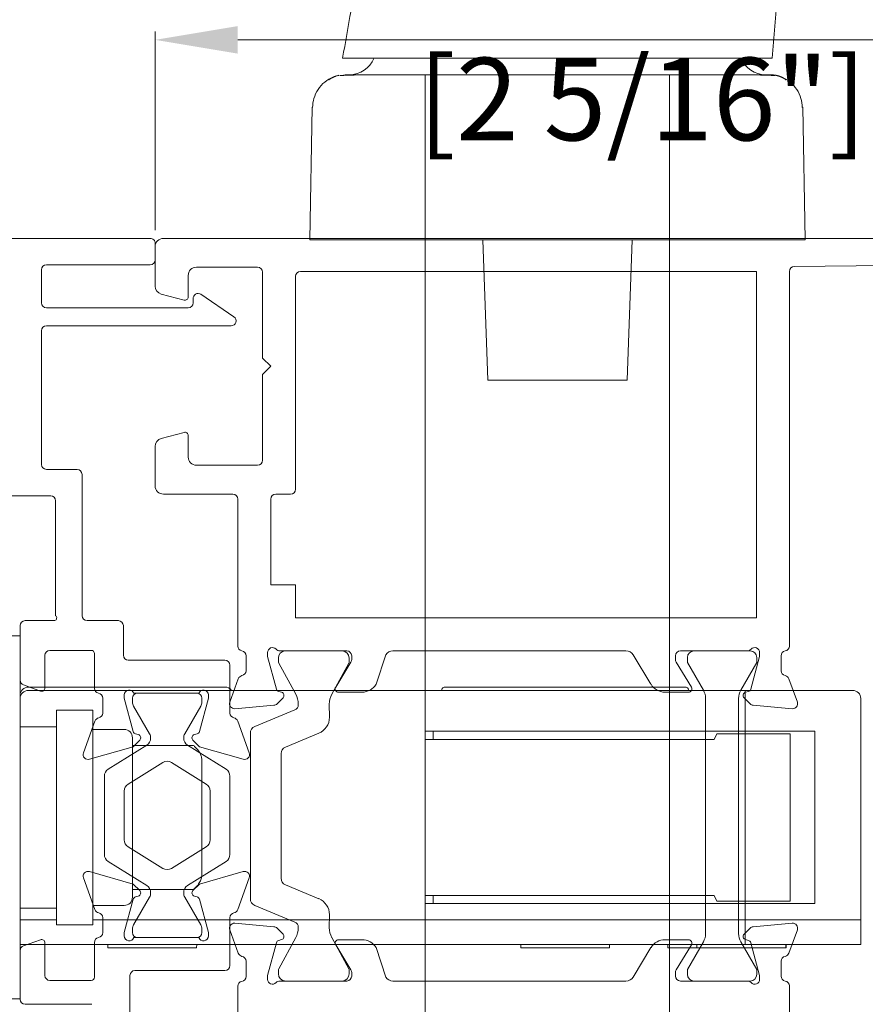
# Model space of a CAD drawing. Units: millimetres. Extents: x 9 to 208, y 6 to 265.
# Drawn here: x 120 to 127, y 61 to 69 of the extents above; entities that cross this region are included whole.
import ezdxf

# ---------------------------------------------------------------- set-up
doc = ezdxf.new("R2010")
doc.units = ezdxf.units.MM
doc.layers.add('00', color=7, linetype='Continuous', lineweight=0)
doc.styles.add('标准字体', font='arial.ttf')

msp = doc.modelspace()

# ---------------------------------------------------------------- linework, layer by layer
at = {"layer": '00'}
for p, q in [((126.2589, 71.6759), (125.9804, 68.493)), ((121.0008, 67.105), (121.0008, 68.7085)), ((128.2014, 68.6419), (121.6674, 68.6419)), ((123.2668, 68.493), (125.2298, 68.493)), ((124.2275, 68.3597), (122.6225, 68.3597)), ((123.1794, 59.0107), (123.1794, 68.3597)), ((123.1794, 68.3597), (125.1528, 68.3597)), ((125.8741, 68.3597), (124.2691, 68.3597)), ((125.1528, 55.0254), (125.1528, 68.3597)), ((122.267, 68.0977), (122.2483, 67.0263)), ((126.2483, 67.0263), (126.2296, 68.0977)), ((120.9608, 67.0384), (119.0701, 67.0384)), ((121.0008, 66.865), (121.0008, 66.9984)), ((127.3076, 67.0383), (121.0674, 67.0383)), ((124.1861, 67.0263), (122.5144, 67.0263)), ((123.685, 65.893), (123.6454, 67.0263)), ((125.9822, 67.0263), (124.3105, 67.0263)), ((124.8512, 67.0263), (124.8116, 65.893)), ((121.0008, 66.6528), (121.0008, 66.9716)), ((120.1234, 66.825), (120.9608, 66.825)), ((126.1603, 66.8116), (127.1471, 66.8228)), ((120.0834, 66.5178), (120.0834, 66.785)), ((121.3341, 66.805), (121.8274, 66.805)), ((121.8674, 66.765), (121.8674, 66.0716)), ((122.1741, 66.7716), (125.8541, 66.7716)), ((125.8541, 66.7716), (125.8541, 63.9716)), ((126.1208, 63.7443), (126.1208, 66.7716)), ((121.2674, 66.565), (121.2674, 66.7383)), ((122.1341, 65.0116), (122.1341, 66.7316)), ((121.2339, 66.5392), (121.0502, 66.5884)), ((121.6363, 66.4042), (121.3704, 66.5862)), ((121.3081, 66.5486), (121.3081, 66.5178)), ((121.2681, 66.4778), (120.1234, 66.4778)), ((120.0834, 65.2117), (120.0834, 66.2912)), ((120.1234, 66.3312), (121.6137, 66.3312)), ((121.9341, 66.005), (121.8674, 66.0716)), ((121.9341, 66.005), (121.8674, 65.9383)), ((121.8674, 65.9383), (121.8674, 65.245)), ((123.685, 65.893), (124.8116, 65.893)), ((121.2339, 65.4707), (121.0502, 65.4215)), ((121.2674, 65.445), (121.2674, 65.2716)), ((121.0008, 65.0383), (121.0008, 65.3571)), ((120.3705, 65.1717), (120.1234, 65.1717)), ((121.3341, 65.205), (121.8274, 65.205)), ((120.4105, 63.9896), (120.4105, 65.1317)), ((119.7168, 64.9584), (120.1572, 64.9584)), ((120.1972, 64.9184), (120.1972, 63.9896)), ((121.0674, 64.9716), (121.6274, 64.9716)), ((121.6674, 63.7445), (121.6674, 64.9316)), ((121.9341, 64.2382), (121.9341, 64.9316)), ((121.9741, 64.9716), (122.0941, 64.9716)), ((122.1341, 64.2382), (121.9341, 64.2382)), ((122.1341, 63.9716), (122.1341, 64.2382)), ((125.8541, 63.9716), (122.1341, 63.9716)), ((119.9105, 63.4674), (119.9105, 63.9096)), ((120.1905, 63.9496), (119.9505, 63.9496)), ((120.7039, 63.9496), (120.4505, 63.9496)), ((120.7439, 63.6696), (120.7439, 63.9096)), ((119.9105, 63.8263), (119.6439, 63.8263)), ((119.9105, 62.3597), (119.9105, 63.8263)), ((120.1105, 63.4056), (120.1105, 63.6696)), ((120.1505, 63.7096), (120.4842, 63.7096)), ((120.5109, 63.4025), (120.5109, 63.6829)), ((121.7341, 63.5449), (121.7341, 63.6656)), ((121.9074, 63.6702), (121.9074, 63.6916)), ((121.9796, 63.3955), (121.9088, 63.6598)), ((121.9961, 63.6202), (121.9962, 63.6482)), ((122.0071, 63.7049), (122.5474, 63.7049)), ((122.0449, 63.7048), (122.5096, 63.7048)), ((122.5668, 63.6474), (122.5668, 63.6194)), ((122.5874, 63.6649), (122.5874, 63.6354)), ((122.8629, 63.6729), (122.7846, 63.4354)), ((122.9198, 63.7049), (124.8017, 63.7049)), ((124.8586, 63.6729), (125.0035, 63.4354)), ((125.2008, 63.6354), (125.2008, 63.6649)), ((125.2408, 63.7049), (125.7811, 63.7049)), ((125.2976, 63.6516), (125.2976, 63.6116)), ((125.8043, 63.7049), (125.3509, 63.7049)), ((125.8794, 63.6598), (125.8086, 63.3955)), ((125.8576, 63.6116), (125.8576, 63.6516)), ((125.8808, 63.6916), (125.8808, 63.6702)), ((126.0541, 63.5449), (126.0541, 63.6655)), ((120.7839, 63.6296), (121.5642, 63.6296)), ((121.6042, 63.2029), (121.6042, 63.5896)), ((122.1358, 63.3545), (121.9996, 63.6062)), ((122.5632, 63.6054), (122.4266, 63.3547)), ((122.5816, 63.6146), (122.458, 63.4121)), ((125.3302, 63.4121), (125.2066, 63.6146)), ((125.2976, 63.6116), (125.4264, 63.3885)), ((125.7288, 63.3885), (125.8576, 63.6116)), ((119.9371, 63.4298), (120.074, 63.3808)), ((121.5639, 63.413), (119.9772, 63.413)), ((121.6716, 63.48), (121.6032, 63.2919)), ((125.2772, 63.413), (123.3439, 63.413)), ((126.185, 63.2919), (126.1165, 63.48)), ((121.8305, 63.3863), (119.9772, 63.3863)), ((120.5776, 63.2029), (120.5776, 63.3236)), ((120.7509, 63.3496), (120.7509, 63.3229)), ((120.7509, 63.3229), (120.8231, 63.0536)), ((120.8176, 63.2927), (120.8176, 63.3229)), ((121.3532, 63.3629), (120.8286, 63.3629)), ((121.3376, 63.3629), (120.8576, 63.3629)), ((121.3587, 63.0536), (121.4309, 63.3229)), ((121.3776, 63.2927), (121.3776, 63.3229)), ((121.4309, 63.3229), (121.4309, 63.3496)), ((126.6305, 63.3863), (121.8305, 63.3863)), ((121.9844, 63.2775), (122.0329, 63.326)), ((122.021, 63.3707), (121.9984, 63.3767)), ((122.4808, 63.3716), (122.6708, 63.3716)), ((125.1174, 63.3716), (125.3074, 63.3716)), ((125.4443, 63.3218), (125.4443, 62.3716)), ((125.7109, 62.3716), (125.7109, 63.3218)), ((125.7552, 63.326), (125.8037, 63.2775)), ((125.7639, 63.3863), (125.7639, 61.333)), ((125.7897, 63.3767), (125.7672, 63.3706)), ((120.9553, 63.0363), (120.8265, 63.2594)), ((121.2398, 63.0363), (121.3686, 63.2594)), ((121.6442, 63.2384), (121.9596, 63.266)), ((122.1558, 63.2691), (122.1558, 63.277)), ((122.4065, 63.2744), (122.4072, 63.1688)), ((125.8285, 63.266), (126.1439, 63.2384)), ((126.6972, 61.333), (126.6972, 63.3197)), ((120.2039, 62.753), (120.2039, 63.2263)), ((120.2039, 63.2263), (120.4972, 63.2263)), ((120.2039, 63.2263), (120.2039, 61.493)), ((120.4972, 63.2263), (120.4972, 61.493)), ((121.8045, 63.0939), (122.1287, 63.2281)), ((120.2039, 63.093), (119.9105, 63.093)), ((120.4213, 62.8821), (120.5145, 63.1379)), ((120.4972, 63.0632), (120.4972, 63.1197)), ((121.6673, 63.1379), (121.7605, 62.8821)), ((120.4972, 63.0708), (120.7505, 63.0708)), ((120.8419, 63.0347), (120.8645, 63.0287)), ((121.3173, 63.0287), (121.3399, 63.0347)), ((121.7691, 61.7021), (121.7691, 63.0409)), ((122.3216, 63.0396), (122.0525, 62.9281)), ((123.1794, 63.0557), (126.3261, 63.0557)), ((123.2461, 62.989), (123.2461, 63.0557)), ((125.5128, 62.989), (125.5363, 63.0357)), ((125.5363, 63.0357), (126.1261, 63.0357)), ((126.1261, 63.0357), (126.1261, 61.6837)), ((126.3261, 63.0557), (126.3261, 61.6637)), ((120.8237, 62.9313), (120.47, 62.8299)), ((120.6222, 62.7495), (120.9329, 62.9436)), ((120.8172, 62.3597), (120.8172, 63.0035)), ((120.8172, 62.9416), (121.3105, 62.9416)), ((120.8764, 62.9841), (120.8237, 62.9313)), ((120.9642, 63.0002), (120.9642, 63.0029)), ((121.2309, 63.0002), (121.2309, 63.0029)), ((121.5729, 62.7495), (121.2622, 62.9436)), ((121.3581, 62.9313), (121.3054, 62.9841)), ((121.7118, 62.8299), (121.3581, 62.9313)), ((123.1794, 62.989), (125.5128, 62.989)), ((122.0171, 62.8752), (122.0171, 61.8678)), ((120.7822, 62.6294), (121.0622, 62.8044)), ((121.1329, 62.8044), (121.4129, 62.6294)), ((121.3772, 62.8261), (121.3772, 62.3597)), ((120.5909, 62.0596), (120.5909, 62.693)), ((121.6042, 62.0596), (121.6042, 62.693)), ((120.7509, 62.1797), (120.7509, 62.5729)), ((121.4442, 62.5729), (121.4442, 62.1797)), ((125.4443, 62.3716), (125.4443, 61.4213)), ((125.7109, 61.4213), (125.7109, 62.3716)), ((119.9105, 60.893), (119.9105, 62.3597)), ((120.8172, 61.7159), (120.8172, 62.3597)), ((121.3772, 62.3597), (121.3772, 61.8933)), ((121.0622, 61.9482), (120.7822, 62.1232)), ((121.4129, 62.1232), (121.1329, 61.9482)), ((120.6222, 62.003), (120.9329, 61.8089)), ((121.5729, 62.003), (121.2622, 61.8089)), ((120.2039, 61.493), (120.2039, 61.9663)), ((120.8237, 61.8212), (120.47, 61.9226)), ((121.7118, 61.9226), (121.3581, 61.8212)), ((120.4213, 61.8705), (120.5145, 61.6146)), ((120.8764, 61.7685), (120.8237, 61.8212)), ((121.3581, 61.8212), (121.3054, 61.7685)), ((121.6673, 61.6146), (121.7605, 61.8705)), ((122.0525, 61.8149), (122.3216, 61.7034)), ((121.3105, 61.7778), (120.8172, 61.7778)), ((120.9642, 61.7524), (120.9642, 61.7496)), ((121.2309, 61.7524), (121.2309, 61.7496)), ((120.4972, 61.5997), (120.4972, 61.6561)), ((120.7509, 61.4296), (120.8231, 61.699)), ((120.9553, 61.7163), (120.8265, 61.4932)), ((120.8419, 61.7178), (120.8645, 61.7239)), ((121.2398, 61.7163), (121.3686, 61.4932)), ((121.3173, 61.7239), (121.3399, 61.7178)), ((121.3587, 61.699), (121.4309, 61.4296)), ((125.5128, 61.7303), (123.1794, 61.7303)), ((126.3261, 61.6637), (123.1794, 61.6637)), ((123.2461, 61.6637), (123.2461, 61.7303)), ((125.5128, 61.7303), (125.5363, 61.6837)), ((126.1261, 61.6837), (125.5363, 61.6837)), ((120.2039, 61.6263), (119.9105, 61.6263)), ((120.4972, 61.6485), (120.7505, 61.6485)), ((122.1287, 61.5149), (121.8045, 61.6492)), ((122.4072, 61.5743), (122.4065, 61.4687)), ((120.2039, 61.533), (119.9105, 61.533)), ((120.2039, 61.493), (120.4972, 61.493)), ((121.8305, 61.533), (120.4972, 61.533)), ((120.5776, 61.5496), (120.5776, 61.4289)), ((121.6042, 61.5496), (121.6042, 61.1622)), ((121.6442, 61.5047), (121.9596, 61.4771)), ((121.8305, 61.533), (126.6972, 61.533)), ((125.8285, 61.4771), (126.1439, 61.5047)), ((120.7509, 61.4029), (120.7509, 61.4296)), ((120.8176, 61.4598), (120.8176, 61.4296)), ((121.3776, 61.4598), (121.3776, 61.4296)), ((121.4309, 61.4296), (121.4309, 61.4029)), ((121.6716, 61.263), (121.6032, 61.4512)), ((121.9844, 61.4655), (122.0329, 61.417)), ((122.1558, 61.466), (122.1558, 61.4739)), ((125.7552, 61.417), (125.8037, 61.4655)), ((126.185, 61.4512), (126.1165, 61.2631)), ((120.074, 61.3716), (119.9371, 61.3227)), ((120.1105, 61.0829), (120.1105, 61.3468)), ((120.5109, 61.3501), (120.5109, 61.0696)), ((121.3532, 61.3896), (120.8286, 61.3896)), ((121.3376, 61.3896), (120.8576, 61.3896)), ((121.9796, 61.3475), (121.9088, 61.0833)), ((122.021, 61.3724), (121.9984, 61.3664)), ((121.9996, 61.1368), (122.1358, 61.3885)), ((122.4266, 61.3884), (122.5632, 61.1376)), ((122.4808, 61.3715), (122.6708, 61.3715)), ((125.1174, 61.3715), (125.3074, 61.3715)), ((125.4264, 61.3546), (125.2976, 61.1315)), ((125.8576, 61.1315), (125.7288, 61.3546)), ((125.7897, 61.3664), (125.7672, 61.3724)), ((125.8794, 61.0833), (125.8086, 61.3475)), ((119.9105, 61.333), (121.8305, 61.333)), ((119.9105, 61.285), (119.9105, 60.8899)), ((120.6182, 61.333), (120.6189, 61.3063)), ((120.6189, 61.3063), (121.3355, 61.3063)), ((121.3361, 61.333), (121.3355, 61.3063)), ((121.8305, 61.333), (126.6972, 61.333)), ((122.5816, 61.1285), (122.458, 61.3309)), ((122.8629, 61.0701), (122.7846, 61.3076)), ((123.9516, 61.333), (123.9523, 61.3063)), ((123.9523, 61.3063), (124.6688, 61.3063)), ((124.6695, 61.333), (124.6688, 61.3063)), ((124.8586, 61.0701), (125.0035, 61.3076)), ((125.1382, 61.333), (125.1389, 61.3063)), ((125.1389, 61.3063), (125.3747, 61.3063)), ((125.3302, 61.331), (125.2066, 61.1285)), ((125.3742, 61.333), (125.3749, 61.3063)), ((125.3749, 61.3063), (126.0955, 61.3063)), ((126.0921, 61.333), (126.0915, 61.3063)), ((126.0961, 61.333), (126.0955, 61.3063)), ((121.7341, 61.1982), (121.7341, 61.0745)), ((126.0541, 61.1982), (126.0541, 61.0776)), ((120.8372, 61.1222), (121.5642, 61.1222)), ((121.9962, 61.0948), (121.9961, 61.1228)), ((122.5668, 61.1236), (122.5668, 61.0956)), ((122.5874, 61.0782), (122.5874, 61.1076)), ((125.2008, 61.1076), (125.2008, 61.0782)), ((125.2976, 61.1315), (125.2976, 61.0915)), ((125.8576, 61.0915), (125.8576, 61.1315)), ((120.4842, 61.0429), (120.1505, 61.0429)), ((120.7972, 60.4245), (120.7972, 61.0822)), ((121.9074, 61.0729), (121.9074, 61.0515)), ((122.0071, 61.0382), (122.5474, 61.0382)), ((122.5096, 61.0382), (122.0449, 61.0382)), ((124.8017, 61.0382), (122.9198, 61.0382)), ((125.2408, 61.0382), (125.7811, 61.0382)), ((125.3509, 61.0382), (125.8043, 61.0382)), ((125.8808, 61.0515), (125.8808, 61.0729)), ((121.6674, 60.9956), (121.6674, 60.1729)), ((126.1208, 60.9987), (126.1208, 59.0996)), ((119.9105, 60.893), (119.6439, 60.893)), ((119.9505, 60.8499), (120.4905, 60.8499))]:
    msp.add_line(p, q, dxfattribs=at)
for centre, radius, start, end in [((122.5683, 68.573), 0.2133, 270, 337.87548), ((125.9283, 68.573), 0.2133, 202.16531, 270), ((120.9608, 66.9984), 0.04, 359.99999, 90), ((121.0674, 66.9716), 0.0667, 90, 180), ((120.1234, 66.785), 0.04, 90, 180), ((120.9608, 66.865), 0.04, 270, 359.99999), ((121.3341, 66.7383), 0.0667, 90, 180), ((121.8274, 66.765), 0.04, 0, 90), ((122.1741, 66.7316), 0.04, 90, 180), ((126.1608, 66.7716), 0.04, 90.65095, 180), ((121.0674, 66.6528), 0.0667, 179.99998, 255), ((121.3478, 66.5532), 0.04, 55.59844, 186.5833), ((120.1234, 66.5178), 0.04, 180, 270), ((121.2408, 66.565), 0.0267, 255, 0), ((121.2681, 66.5178), 0.04, 270, 0), ((121.6137, 66.3712), 0.04, 270, 55.59844), ((120.1234, 66.2912), 0.04, 90, 180), ((121.2408, 65.445), 0.0267, 359.99995, 105), ((121.0674, 65.3571), 0.0667, 105, 180), ((121.3341, 65.2716), 0.0667, 180, 270), ((121.8274, 65.245), 0.04, 270, 0), ((120.1234, 65.2117), 0.04, 180, 270), ((120.3705, 65.1317), 0.04, 360, 90), ((121.0674, 65.0383), 0.0667, 180, 270), ((122.0941, 65.0116), 0.04, 270, 0), ((120.1572, 64.9184), 0.04, 0, 90), ((121.6274, 64.9316), 0.04, 360, 90), ((121.9741, 64.9316), 0.04, 90, 180), ((120.1823, 63.9715), 0.0234, 290.49764, 50.57771), ((120.4505, 63.9896), 0.04, 180, 270), ((119.9505, 63.9096), 0.04, 90, 180), ((120.7039, 63.9096), 0.04, 0, 90), ((121.7074, 63.7445), 0.04, 180, 260.40593), ((121.9474, 63.6916), 0.04, 41.81031, 180), ((125.8408, 63.6916), 0.04, 0, 138.18969), ((126.0808, 63.7443), 0.04, 279.59407, 0), ((120.1505, 63.6696), 0.04, 90, 180), ((120.4842, 63.6829), 0.0267, 0, 90), ((120.7839, 63.6696), 0.04, 180, 270), ((121.6941, 63.6656), 0.04, 360, 80.40593), ((121.9474, 63.6702), 0.04, 180, 195), ((122.0071, 63.7449), 0.04, 221.81032, 270), ((122.0535, 63.6482), 0.0573, 98.6006, 179.91892), ((122.5095, 63.6475), 0.0573, 359.91905, 89.91905), ((122.5474, 63.6649), 0.04, 0, 90), ((122.9198, 63.6382), 0.0667, 90, 148.60449), ((124.8017, 63.6382), 0.0667, 31.39551, 90), ((125.2408, 63.6649), 0.04, 90, 180), ((125.3509, 63.6516), 0.0533, 90, 180), ((125.7811, 63.7449), 0.04, 270, 318.18968), ((125.8043, 63.6516), 0.0533, 0, 90), ((125.8408, 63.6702), 0.04, 345, 0), ((126.0941, 63.6655), 0.04, 99.59407, 180), ((121.5642, 63.5896), 0.04, 0, 90), ((122.0254, 63.6201), 0.0293, 179.91917, 208.41917), ((122.5374, 63.6194), 0.0293, 331.41879, 359.91878), ((122.5474, 63.6354), 0.04, 328.60449, 0), ((125.2408, 63.6354), 0.04, 180, 211.39551), ((121.7092, 63.4663), 0.04, 100.90428, 160), ((121.6941, 63.5449), 0.04, 280.90428, 0), ((126.0941, 63.5449), 0.04, 180, 259.09572), ((126.079, 63.4663), 0.04, 20, 79.09572), ((119.9505, 63.4674), 0.04, 180, 250.34313), ((119.9772, 63.3463), 0.0667, 90, 180), ((120.0839, 63.4056), 0.0267, 248.38388, 360), ((120.5509, 63.4025), 0.04, 180, 260.40593), ((121.5639, 63.3463), 0.0667, 36.8699, 90), ((122.4808, 63.3982), 0.0267, 148.60449, 270), ((122.6708, 63.5049), 0.1333, 270, 328.60449), ((123.3439, 63.3797), 0.0333, 90, 168.45917), ((125.1174, 63.5049), 0.1333, 211.39551, 270), ((125.2772, 63.3797), 0.0333, 11.54083, 90), ((125.3074, 63.3982), 0.0267, 270, 31.39551), ((119.9772, 63.3197), 0.0667, 90, 180), ((120.5376, 63.3236), 0.04, 0, 80.40593), ((120.7909, 63.3496), 0.04, 19.47122, 180), ((120.8576, 63.3229), 0.04, 90, 180), ((121.3376, 63.3229), 0.04, 0, 90), ((121.3909, 63.3496), 0.04, 0, 160.52878), ((122.0054, 63.4024), 0.0267, 195, 255), ((122.0141, 63.3449), 0.0267, 315, 75), ((121.9904, 63.2758), 0.1653, 0.41897, 28.41897), ((122.5718, 63.2756), 0.1653, 151.41902, 180.41902), ((125.3109, 63.3218), 0.1333, 0, 30), ((125.8443, 63.3218), 0.1333, 150, 180), ((125.7741, 63.3449), 0.0267, 105, 225), ((125.7828, 63.4024), 0.0267, 285, 345), ((126.6305, 63.3197), 0.0667, 0, 90), ((120.8842, 63.2927), 0.0667, 180, 210), ((121.3109, 63.2927), 0.0667, 330, 360), ((121.6408, 63.2782), 0.04, 160, 275), ((121.9562, 63.3058), 0.04, 275, 315), ((122.1118, 63.2688), 0.044, 292.50011, 0.41915), ((125.832, 63.3058), 0.04, 225, 265), ((126.1474, 63.2782), 0.04, 265, 20), ((120.5521, 63.1243), 0.04, 100.44398, 160), ((120.5376, 63.2029), 0.04, 280.44398, 0), ((121.6442, 63.2029), 0.04, 180, 259.55602), ((121.6297, 63.1243), 0.04, 20, 79.55602), ((122.2686, 63.1677), 0.1387, 292.49996, 0.41899), ((121.8264, 63.0409), 0.0573, 112.50001, 179.99999), ((120.8488, 63.0605), 0.0267, 195, 255), ((120.8576, 63.0029), 0.0267, 315, 75), ((120.8976, 63.0029), 0.0667, 360, 30), ((121.2976, 63.0029), 0.0667, 150, 180), ((121.3242, 63.0029), 0.0267, 105, 225), ((121.333, 63.0605), 0.0267, 285, 345), ((120.8976, 63.0002), 0.0667, 302, 360), ((121.2976, 63.0002), 0.0667, 180, 238), ((122.0744, 62.8752), 0.0573, 112.50005, 180.00008), ((120.4589, 62.8684), 0.04, 160, 285.99708), ((121.7229, 62.8684), 0.04, 254.00292, 20), ((121.0976, 62.7478), 0.0667, 58, 122), ((120.6576, 62.693), 0.0667, 122, 180), ((121.5376, 62.693), 0.0667, 0, 58), ((120.8176, 62.5729), 0.0667, 122, 180), ((121.3776, 62.5729), 0.0667, 0, 58), ((120.8176, 62.1797), 0.0667, 180, 238), ((121.3776, 62.1797), 0.0667, 302, 360), ((120.6576, 62.0596), 0.0667, 180, 238), ((121.5376, 62.0596), 0.0667, 302, 0), ((120.4589, 61.8842), 0.04, 74.00292, 200), ((121.0976, 62.0047), 0.0667, 238, 302), ((121.7229, 61.8842), 0.04, 340, 105.99708), ((122.0744, 61.8678), 0.0573, 180.00001, 247.49999), ((120.8576, 61.7496), 0.0267, 285, 45), ((120.8976, 61.7524), 0.0667, 360, 58), ((120.8976, 61.7496), 0.0667, 330, 360), ((121.2976, 61.7524), 0.0667, 122, 180), ((121.2976, 61.7496), 0.0667, 180, 210), ((121.3242, 61.7496), 0.0267, 135, 255), ((120.8488, 61.6921), 0.0267, 105, 165), ((121.333, 61.6921), 0.0267, 15, 75), ((121.8264, 61.7021), 0.0573, 180.00001, 247.49999), ((122.2686, 61.5753), 0.1387, 359.58101, 67.50004), ((120.5521, 61.6283), 0.04, 200, 259.55602), ((120.5376, 61.5496), 0.04, 0, 79.55602), ((121.6442, 61.5496), 0.04, 100.44398, 180), ((121.6297, 61.6283), 0.04, 280.44398, 340), ((120.8842, 61.4598), 0.0667, 150, 180), ((121.3109, 61.4598), 0.0667, 360, 30), ((121.6408, 61.4648), 0.04, 85, 200), ((122.1118, 61.4742), 0.044, 359.58103, 67.49989), ((126.1474, 61.4648), 0.04, 340, 95), ((120.5376, 61.4289), 0.04, 279.59407, 0), ((120.8576, 61.4296), 0.04, 180, 270), ((121.3376, 61.4296), 0.04, 270, 0), ((121.9562, 61.4372), 0.04, 45, 85), ((122.0141, 61.3982), 0.0267, 285, 45), ((121.9904, 61.4672), 0.1653, 331.58103, 359.58099), ((122.5718, 61.4674), 0.1653, 179.58098, 208.58098), ((125.3109, 61.4213), 0.1333, 330, 0), ((125.8443, 61.4213), 0.1333, 180, 210), ((125.7741, 61.3982), 0.0267, 135, 255), ((125.832, 61.4373), 0.04, 95, 135), ((120.0839, 61.3468), 0.0267, 360, 111.61612), ((120.5509, 61.3501), 0.04, 99.59407, 180), ((120.7909, 61.4029), 0.04, 180, 340.52878), ((121.3909, 61.4029), 0.04, 199.47122, 0), ((122.0054, 61.3406), 0.0267, 105, 165), ((122.4808, 61.3448), 0.0267, 90, 211.39551), ((122.6708, 61.2382), 0.1333, 31.39551, 90), ((125.1174, 61.2382), 0.1333, 90, 148.60449), ((125.3074, 61.3448), 0.0267, 328.60449, 90), ((125.7828, 61.3406), 0.0267, 15, 75), ((119.9505, 61.285), 0.04, 109.65687, 180), ((121.7092, 61.2767), 0.04, 200, 259.09572), ((126.079, 61.2767), 0.04, 280.90428, 340), ((121.6941, 61.1982), 0.04, 0, 79.09572), ((126.0941, 61.1982), 0.04, 100.90428, 180), ((120.8372, 61.0822), 0.04, 90, 180), ((121.5642, 61.1622), 0.04, 270, 0), ((122.0254, 61.1229), 0.0293, 151.58083, 180.08083), ((122.0535, 61.0949), 0.0573, 180.08108, 261.3994), ((122.5095, 61.0955), 0.0573, 270.08095, 0.08095), ((122.5374, 61.1236), 0.0293, 0.08122, 28.58121), ((122.5474, 61.1076), 0.04, 0, 31.39551), ((125.2408, 61.1076), 0.04, 148.60449, 180), ((120.1505, 61.0829), 0.04, 180, 270), ((120.4842, 61.0696), 0.0267, 270, 0), ((121.7074, 60.9956), 0.04, 99.59407, 180), ((121.6941, 61.0745), 0.04, 279.59407, 0), ((121.9474, 61.0729), 0.04, 165, 180), ((121.9474, 61.0515), 0.04, 180, 318.18969), ((122.0071, 60.9982), 0.04, 90, 138.18968), ((122.5474, 61.0782), 0.04, 270, 0), ((122.9198, 61.1048), 0.0667, 211.39551, 270), ((124.8017, 61.1048), 0.0667, 270, 328.60449), ((125.2408, 61.0782), 0.04, 180, 270), ((125.3509, 61.0915), 0.0533, 180, 270), ((125.7811, 60.9982), 0.04, 41.81031, 90), ((125.8043, 61.0915), 0.0533, 270, 0), ((125.8408, 61.0515), 0.04, 221.81031, 0), ((125.8408, 61.0729), 0.04, 0, 15), ((126.0941, 61.0776), 0.04, 180, 260.40593), ((126.0808, 60.9987), 0.04, 360, 80.40593), ((119.9505, 60.8899), 0.04, 180, 270)]:
    msp.add_arc(centre, radius, start, end, dxfattribs=at)
at = {"layer": '00', "extrusion": (0, 0, -1)}
for centre, start_param, end_param in [((120.7505, 63.0035), 0, 1.570796), ((120.7505, 61.7159), 1.570796, 3.141593)]:
    msp.add_ellipse(centre, major_axis=(0, 0.0673), ratio=0.990104, start_param=start_param, end_param=end_param, dxfattribs=at)
at = {"layer": '00'}
for points, degree in [([(122.5138, 68.493), (123.6034, 74.6726)], 1), ([(125.2298, 68.493), (125.3297, 68.493), (125.5292, 68.493), (125.6674, 68.493), (125.7106, 68.493)], 3), ([(125.7106, 68.493), (125.7175, 68.493), (125.7237, 68.493), (125.7293, 68.493)], 3), ([(122.4031, 68.318), (122.4315, 68.3451), (122.4864, 68.3555)], 2), ([(124.2691, 68.3597), (124.2645, 68.3597), (124.2553, 68.3597), (124.2413, 68.3597), (124.2321, 68.3597), (124.2275, 68.3597)], 3), ([(125.8741, 68.3597), (125.8793, 68.3597), (125.8846, 68.3583), (125.8897, 68.3555)], 3), ([(126.0102, 68.3555), (126.0652, 68.3451), (126.0935, 68.318)], 2)]:
    msp.add_open_spline(points, degree=degree, dxfattribs=at)
for points, knots in [([(122.7658, 68.493), (122.7396, 68.493), (122.5859, 68.493), (122.5138, 68.493), (122.5138, 68.493), (122.5138, 68.493)], [0, 0, 0, 0, 0.157383, 0.999597, 1, 1, 1, 1]), ([(122.7658, 68.493), (122.7754, 68.493), (122.7867, 68.493), (122.813, 68.493), (122.8279, 68.493), (122.8467, 68.493), (122.8488, 68.493), (122.8531, 68.493), (122.8553, 68.493), (122.8619, 68.493), (122.8753, 68.493), (122.8895, 68.493), (122.9189, 68.493), (122.9398, 68.493), (122.9676, 68.493), (122.9732, 68.493), (122.9846, 68.493), (122.9905, 68.493), (123.0081, 68.493), (123.02, 68.493), (123.0563, 68.493), (123.0812, 68.493), (123.1197, 68.493), (123.1328, 68.493), (123.1526, 68.493), (123.1592, 68.493), (123.1725, 68.493), (123.1792, 68.493), (123.2127, 68.493), (123.2396, 68.493), (123.2668, 68.493)], [0, 0, 0, 0, 0.125, 0.125, 0.25, 0.25, 0.265625, 0.265625, 0.28125, 0.28125, 0.3125, 0.375, 0.375, 0.5, 0.5, 0.53125, 0.53125, 0.5625, 0.5625, 0.625, 0.625, 0.75, 0.75, 0.8125, 0.8125, 0.84375, 0.84375, 0.875, 0.875, 1, 1, 1, 1]), ([(125.7293, 68.493), (125.7526, 68.493), (125.816, 68.493), (125.8658, 68.493), (125.8925, 68.493)], [0, 0, 0, 0, 0.342784, 1, 1, 1, 1]), ([(125.8925, 68.493), (125.9071, 68.493), (125.9327, 68.493), (125.9602, 68.493), (125.9767, 68.493), (125.9804, 68.493), (125.9804, 68.493)], [0, 0, 0, 0, 0.250176, 0.500352, 0.750528, 1, 1, 1, 1]), ([(122.2715, 68.0954), (122.2719, 68.1208), (122.2793, 68.1712), (122.3128, 68.2439), (122.3683, 68.3047), (122.4147, 68.3316), (122.4403, 68.3418)], [0, 0, 0, 0, 0.233625, 0.485138, 0.744586, 1, 1, 1, 1]), ([(122.4939, 68.3553), (122.4983, 68.3553), (122.5099, 68.3553), (122.536, 68.3554), (122.5692, 68.3554), (122.5945, 68.3555), (122.608, 68.3555)], [0, 0, 0, 0, 0.250396, 0.500536, 0.750322, 1, 1, 1, 1]), ([(122.4939, 68.3553), (122.4983, 68.3553), (122.5092, 68.3553), (122.5252, 68.3554), (122.5337, 68.3554)], [0, 0, 0, 0, 0.531731, 1, 1, 1, 1]), ([(122.6225, 68.3597), (122.6121, 68.3597), (122.5927, 68.3597), (122.5674, 68.3597), (122.5482, 68.3597), (122.539, 68.3597), (122.536, 68.3597), (122.5355, 68.3597)], [0, 0, 0, 0, 0.231637, 0.463274, 0.69491, 0.926547, 1, 1, 1, 1]), ([(125.9614, 68.3597), (125.9608, 68.3597), (125.9579, 68.3597), (125.9484, 68.3597), (125.9292, 68.3597), (125.9039, 68.3597), (125.8845, 68.3597), (125.8741, 68.3597)], [0, 0, 0, 0, 0.086092, 0.314569, 0.543046, 0.771523, 1, 1, 1, 1]), ([(125.8886, 68.3555), (125.9021, 68.3555), (125.9274, 68.3554), (125.9605, 68.3554), (125.9778, 68.3554), (125.985, 68.3553)], [0, 0, 0, 0, 0.33429, 0.668724, 1, 1, 1, 1]), ([(125.8886, 68.3555), (125.9021, 68.3555), (125.9274, 68.3554), (125.9606, 68.3554), (125.9867, 68.3553), (125.9983, 68.3553), (126.0027, 68.3553)], [0, 0, 0, 0, 0.249679, 0.499465, 0.749605, 1, 1, 1, 1]), ([(126.0563, 68.3418), (126.0819, 68.3316), (126.1283, 68.3047), (126.1838, 68.2439), (126.2173, 68.1712), (126.2247, 68.1208), (126.2251, 68.0954)], [0, 0, 0, 0, 0.255415, 0.514862, 0.766375, 1, 1, 1, 1]), ([(122.2716, 68.0981), (122.2715, 68.0981), (122.2713, 68.0981), (122.2709, 68.0981), (122.2704, 68.098), (122.2699, 68.098), (122.2695, 68.098), (122.2691, 68.098), (122.2688, 68.0979), (122.2684, 68.0979), (122.2681, 68.0979), (122.2679, 68.0979), (122.2676, 68.0978), (122.2674, 68.0978), (122.2673, 68.0978), (122.2672, 68.0978), (122.2671, 68.0977), (122.267, 68.0977), (122.267, 68.0977), (122.267, 68.0977)], [0, 0, 0, 0, 0.013311, 0.074988, 0.136667, 0.198348, 0.260029, 0.32171, 0.383391, 0.44507, 0.506748, 0.568422, 0.630093, 0.69176, 0.753421, 0.815077, 0.876726, 0.938367, 1, 1, 1, 1]), ([(126.2296, 68.0977), (126.2296, 68.0977), (126.2296, 68.0977), (126.2295, 68.0977), (126.2294, 68.0978), (126.2293, 68.0978), (126.2292, 68.0978), (126.229, 68.0978), (126.2287, 68.0979), (126.2285, 68.0979), (126.2282, 68.0979), (126.2278, 68.0979), (126.2275, 68.098), (126.2271, 68.098), (126.2267, 68.098), (126.2262, 68.098), (126.2257, 68.0981), (126.2253, 68.0981), (126.2251, 68.0981), (126.225, 68.0981)], [0, 0, 0, 0, 0.061633, 0.123274, 0.184923, 0.246579, 0.30824, 0.369907, 0.431578, 0.493252, 0.55493, 0.616609, 0.67829, 0.739971, 0.801652, 0.863333, 0.925012, 0.986689, 1, 1, 1, 1]), ([(122.2483, 67.0263), (122.2483, 67.0263), (122.2499, 67.0263), (122.2561, 67.0263), (122.2608, 67.0263), (122.2685, 67.0263), (122.2702, 67.0263), (122.2737, 67.0263), (122.2792, 67.0263), (122.2855, 67.0263), (122.2991, 67.0263), (122.3095, 67.0263), (122.3243, 67.0263), (122.3273, 67.0263), (122.3335, 67.0263), (122.3368, 67.0263), (122.3466, 67.0263), (122.3535, 67.0263), (122.3747, 67.0263), (122.39, 67.0263), (122.4144, 67.0263), (122.4228, 67.0263), (122.4358, 67.0263), (122.4402, 67.0263), (122.449, 67.0263), (122.4535, 67.0263), (122.4761, 67.0263), (122.4949, 67.0263), (122.5144, 67.0263)], [0, 0, 0, 0, 0.125, 0.125, 0.25, 0.25, 0.28125, 0.28125, 0.3125, 0.375, 0.375, 0.5, 0.5, 0.53125, 0.53125, 0.5625, 0.5625, 0.625, 0.625, 0.75, 0.75, 0.8125, 0.8125, 0.84375, 0.84375, 0.875, 0.875, 1, 1, 1, 1]), ([(124.1861, 67.0263), (124.1964, 67.0263), (124.2067, 67.0263), (124.2223, 67.0263), (124.2275, 67.0263), (124.2379, 67.0263), (124.2431, 67.0263), (124.2692, 67.0263), (124.2899, 67.0263), (124.3105, 67.0263)], [0, 0, 0, 0, 0.25, 0.25, 0.375, 0.375, 0.5, 0.5, 1, 1, 1, 1]), ([(125.9822, 67.0263), (126.0017, 67.0263), (126.0204, 67.0263), (126.0562, 67.0263), (126.0734, 67.0263), (126.0939, 67.0263), (126.098, 67.0263), (126.1059, 67.0263), (126.1177, 67.0263), (126.1288, 67.0263), (126.15, 67.0263), (126.163, 67.0263), (126.1778, 67.0263), (126.1807, 67.0263), (126.1863, 67.0263), (126.1891, 67.0263), (126.197, 67.0263), (126.2019, 67.0263), (126.2156, 67.0263), (126.2232, 67.0263), (126.2325, 67.0263), (126.2353, 67.0263), (126.2388, 67.0263), (126.2399, 67.0263), (126.2419, 67.0263), (126.2428, 67.0263), (126.2467, 67.0263), (126.2483, 67.0263), (126.2483, 67.0263)], [0, 0, 0, 0, 0.12505, 0.12505, 0.250099, 0.250099, 0.281362, 0.281362, 0.312624, 0.375149, 0.375149, 0.500199, 0.500199, 0.531461, 0.531461, 0.562723, 0.562723, 0.625248, 0.625248, 0.750298, 0.750298, 0.812823, 0.812823, 0.844085, 0.844085, 0.875348, 0.875348, 1, 1, 1, 1]), ([(121.3772, 62.8261), (121.3772, 62.8309), (121.3764, 62.841), (121.3727, 62.8565), (121.3661, 62.8727), (121.3565, 62.8895), (121.3438, 62.9066), (121.3281, 62.924), (121.3165, 62.9355), (121.3105, 62.9416)], [0, 0, 0, 0, 0.43419, 0.907854, 1.428284, 2.003351, 2.641325, 3.34527, 4.110012, 4.110012, 4.110012, 4.110012]), ([(121.3105, 61.7778), (121.3165, 61.7838), (121.3281, 61.7953), (121.3437, 61.8128), (121.3565, 61.8299), (121.3661, 61.8466), (121.3727, 61.8628), (121.3764, 61.8783), (121.3772, 61.8884), (121.3772, 61.8933)], [0, 0, 0, 0, 0.764754, 1.468643, 2.10655, 2.681557, 3.201915, 3.675641, 4.110012, 4.110012, 4.110012, 4.110012])]:
    msp.add_open_spline(points, degree=3, knots=knots, dxfattribs=at)
msp.add_rational_spline([(125.963, 68.3597), (125.9795, 68.3597), (125.9961, 68.3581), (126.0127, 68.355)], [1.16735949743, 1.13850682211, 1.11338478451, 1.09199338464], degree=3, dxfattribs=at)
msp.add_solid([(121.6674, 68.753), (121.6674, 68.5308), (121.0008, 68.6419)], dxfattribs=at)

# ---------------------------------------------------------------- texts
at = {"layer": '00', "insert": (124.9344, 68.077), "char_height": 0.66667, "attachment_point": 5, "style": '标准字体'}
msp.add_mtext('[2 5/16"]', dxfattribs=at)

doc.saveas('drawing.dxf')
